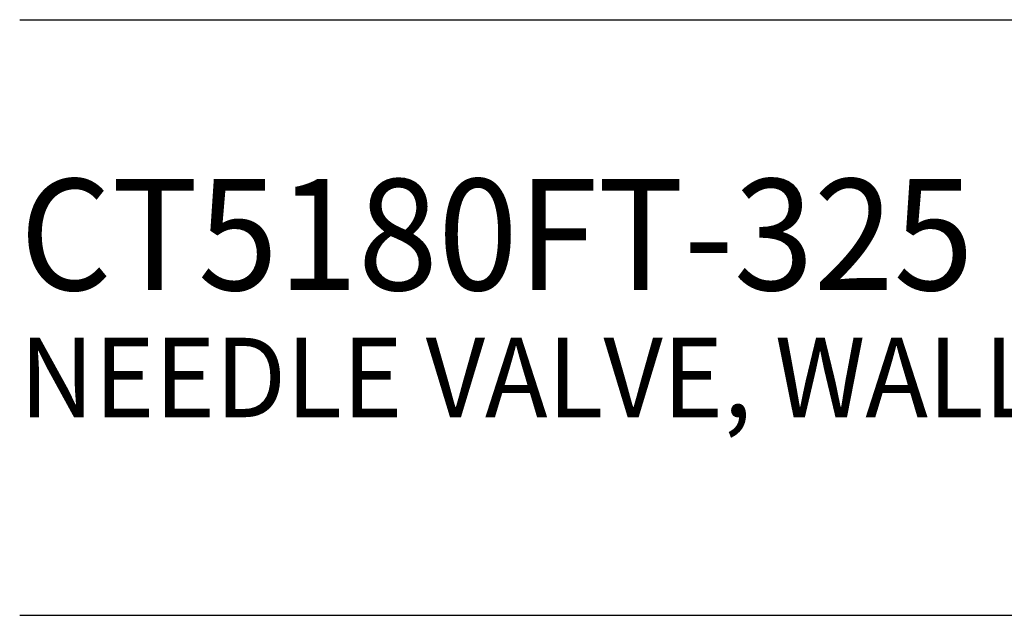
# Model space of a CAD drawing. Extents: x 1.2 to 16.5, y 0.7 to 21.1.
# Drawn here: x 1.3 to 3.7, y 17.9 to 19.4 of the extents above; entities that cross this region are included whole.
import ezdxf

# ---------------------------------------------------------------- set-up
doc = ezdxf.new("R2010")
doc.units = 0
doc.header["$LTSCALE"] = 2
doc.header["$MEASUREMENT"] = 0
doc.layers.get('0').update_dxf_attribs({"linetype": 'CONTINUOUS'})
doc.layers.add('BORDER', color=7, linetype='CONTINUOUS')
doc.styles.add('PLATE', font='MyriadPro-Regular.ttf')

# ---------------------------------------------------------------- blocks, each defined once
blk = doc.blocks.new('WTITLE')
for p, q in [((-7.7035, -0.8247), (-0.0785, -0.8247)), ((-7.7035, -1.5747), (-0.0785, -1.5747))]:
    blk.add_line(p, q)
at = {"style": 'PLATE', "width": 0.95}
for tag, p, height in [('PLATE1', (-7.7035, -1.0247), 0.14), ('DESC1', (-7.7035, -1.1847), 0.1), ('DESC1', (-7.7035, -1.3447), 0.1), ('DESC1', (-7.7035, -1.5047), 0.1), ('PLATE2', (-7.7035, -1.7747), 0.14), ('DESC2', (-7.7035, -1.9347), 0.1), ('DESC2', (-7.7035, -2.0947), 0.1), ('DESC2', (-7.7035, -2.2547), 0.1), ('DWG', (-4.331, -10.063), 0.14), ('REV', (-1.7936, -10.0611), 0.1)]:
    blk.add_attdef(tag, p, '', height=height, dxfattribs=at)

msp = doc.modelspace()

# ---------------------------------------------------------------- block references
at = {"layer": 'BORDER'}
ref = msp.add_blockref('WTITLE', (16.6582, 21.0005), dxfattribs=dict(at, xscale=2, yscale=2, zscale=2))
ref.add_attrib('PLATE1', 'CT5180FT-325', (1.2512, 18.67), dxfattribs={"layer": '0', "height": 0.28, "style": 'PLATE', "width": 0.95})
ref.add_attrib('DESC1', 'NEEDLE VALVE, WALL MOUNTED, FLOATING ESCUTCHEON', (1.2512, 18.35), dxfattribs={"layer": '0', "height": 0.2, "style": 'PLATE', "width": 0.95})

doc.saveas('drawing.dxf')
